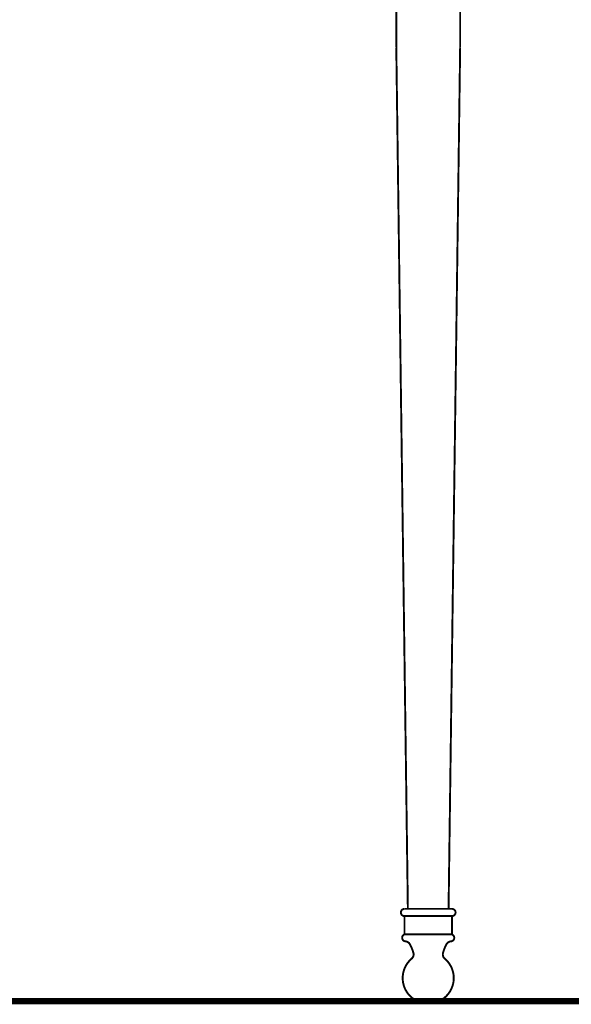
# Model space of a CAD drawing. Extents: x 76 to 263, y -232 to -11.
# Drawn here: x 172 to 202, y -231 to -177 of the extents above; entities that cross this region are included whole.
import ezdxf

# ---------------------------------------------------------------- set-up
doc = ezdxf.new("R2010")
doc.units = 0
doc.layers.add('LAYER_34', color=7, linetype='CONTINUOUS')

# ---------------------------------------------------------------- blocks, each defined once
blk = doc.blocks.new('AIGNBL22010006')
at = {"layer": 'LAYER_34', "const_width": 0.1058}
blk.add_lwpolyline([(193.8645, -230.5782), (195.0768, -230.5782)], dxfattribs=at)
blk = doc.blocks.new('AIGNBL22010009')
at = {"layer": 'LAYER_34', "const_width": 0.1058}
blk.add_lwpolyline([(195.7731, -226.9078), (193.1679, -226.9078)], dxfattribs=at)
blk = doc.blocks.new('AIGNBL2201000D')
at = {"layer": 'LAYER_34', "const_width": 0.1058}
blk.add_lwpolyline([(195.7731, -225.9059), (193.1679, -225.9059)], dxfattribs=at)
blk = doc.blocks.new('AIGNBL2201000E')
at = {"layer": 'LAYER_34', "const_width": 0.1058}
blk.add_lwpolyline([(195.7731, -225.5049), (193.1679, -225.5049)], dxfattribs=at)
blk = doc.blocks.new('AIGNBL22010059')
at = {"layer": 'LAYER_34', "const_width": 0.1058}
blk.add_lwpolyline([(195.5887, -225.5049), (196.2244, -178.1459)], dxfattribs=at)
blk = doc.blocks.new('AIGNBL2201005B')
at = {"layer": 'LAYER_34', "const_width": 0.1058}
blk.add_lwpolyline([(196.2244, -178.1459), (196.2244, -173.1353)], dxfattribs=at)
blk = doc.blocks.new('AIGNBL2201005C')
at = {"layer": 'LAYER_34', "const_width": 0.1058}
blk.add_lwpolyline([(195.7731, -226.9078), (195.7731, -225.9059)], dxfattribs=at)
blk = doc.blocks.new('AIGNBL2201006F')
at = {"layer": 'LAYER_34', "const_width": 0.1058}
blk.add_lwpolyline([(193.1679, -226.9078), (193.1679, -225.9059)], dxfattribs=at)
blk = doc.blocks.new('AIGNBL22010070')
at = {"layer": 'LAYER_34', "const_width": 0.1058}
blk.add_lwpolyline([(192.7166, -178.1459), (192.7166, -173.1353)], dxfattribs=at)
blk = doc.blocks.new('AIGNBL22010071')
at = {"layer": 'LAYER_34', "const_width": 0.1058}
blk.add_lwpolyline([(193.3522, -225.5049), (192.7166, -178.1459)], dxfattribs=at)
blk = doc.blocks.new('AIGNBL220100C9')
at = {"layer": 'LAYER_34', "const_width": 0.1058}
blk.add_lwpolyline([(195.3782, -228.2431, -0.4142955), (195.5402, -230.2206, -0.1051382), (195.0768, -230.5782)], format="xyb", dxfattribs=at)
blk = doc.blocks.new('AIGNBL220100CA')
at = {"layer": 'LAYER_34', "const_width": 0.1058}
blk.add_lwpolyline([(193.6598, -227.9409, -0.2780072), (193.5627, -228.2431)], format="xyb", dxfattribs=at)
blk = doc.blocks.new('AIGNBL220100CB')
at = {"layer": 'LAYER_34', "const_width": 0.1058}
blk.add_lwpolyline([(193.4641, -227.4473, -0.0666488), (193.6598, -227.9409)], format="xyb", dxfattribs=at)
blk = doc.blocks.new('AIGNBL220100CC')
at = {"layer": 'LAYER_34', "const_width": 0.1058}
blk.add_lwpolyline([(195.7731, -225.5049, -0.3931395), (195.9736, -225.7051, -0.3930604), (195.7731, -225.9059)], format="xyb", dxfattribs=at)
blk = doc.blocks.new('AIGNBL220100CD')
at = {"layer": 'LAYER_34', "const_width": 0.1058}
blk.add_lwpolyline([(195.7731, -226.9078, -0.393033), (195.8881, -227.1668, -0.2833359), (195.7166, -227.2943)], format="xyb", dxfattribs=at)
blk = doc.blocks.new('AIGNBL220100CE')
at = {"layer": 'LAYER_34', "const_width": 0.1058}
blk.add_lwpolyline([(193.2244, -227.2943, -0.2437532), (193.4641, -227.4473)], format="xyb", dxfattribs=at)
blk = doc.blocks.new('AIGNBL220100CF')
at = {"layer": 'LAYER_34', "const_width": 0.1058}
blk.add_lwpolyline([(195.4768, -227.4473, -0.2481539), (195.7166, -227.2943)], format="xyb", dxfattribs=at)
blk = doc.blocks.new('AIGNBL220100D0')
at = {"layer": 'LAYER_34', "const_width": 0.1058}
blk.add_lwpolyline([(193.2244, -227.2943, -0.4150249), (193.0401, -227.0794, -0.2833092), (193.1679, -226.9078)], format="xyb", dxfattribs=at)
blk = doc.blocks.new('AIGNBL220100D1')
at = {"layer": 'LAYER_34', "const_width": 0.1058}
blk.add_lwpolyline([(195.2811, -227.9409, -0.0663992), (195.4768, -227.4473)], format="xyb", dxfattribs=at)
blk = doc.blocks.new('AIGNBL220100D2')
at = {"layer": 'LAYER_34', "const_width": 0.1058}
blk.add_lwpolyline([(195.3782, -228.2431, -0.278003), (195.2811, -227.9409)], format="xyb", dxfattribs=at)
blk = doc.blocks.new('AIGNBL220100D3')
at = {"layer": 'LAYER_34', "const_width": 0.1058}
blk.add_lwpolyline([(193.8645, -230.5782, -0.4142727), (193.2051, -228.7068, -0.1048007), (193.5627, -228.2431)], format="xyb", dxfattribs=at)
blk = doc.blocks.new('AIGNBL220100D4')
at = {"layer": 'LAYER_34', "const_width": 0.1058}
blk.add_lwpolyline([(193.1679, -225.9059, -0.3935947), (192.9674, -225.7051, -0.3935701), (193.1679, -225.5049)], format="xyb", dxfattribs=at)

msp = doc.modelspace()

# ---------------------------------------------------------------- linework, layer by layer
at = {"layer": 'LAYER_34', "const_width": 0.3528}
msp.add_lwpolyline([(75.9523, -230.5782), (232.2318, -230.5782)], dxfattribs=at)
msp.add_lwpolyline([(75.9523, -230.5782), (232.2318, -230.5782)], dxfattribs=at)
msp.add_lwpolyline([(75.9523, -230.5782), (232.2318, -230.5782)], dxfattribs=at)
msp.add_lwpolyline([(75.9523, -230.5782), (232.2318, -230.5782)], dxfattribs=at)

# ---------------------------------------------------------------- block references
at = {"layer": 'LAYER_34'}
for name in ['AIGNBL22010070', 'AIGNBL2201005B', 'AIGNBL22010071', 'AIGNBL22010059', 'AIGNBL220100D4', 'AIGNBL2201000E', 'AIGNBL220100CC', 'AIGNBL2201000D', 'AIGNBL2201006F', 'AIGNBL2201005C', 'AIGNBL220100D0', 'AIGNBL22010009', 'AIGNBL220100CE', 'AIGNBL220100CF', 'AIGNBL220100CD', 'AIGNBL220100CB', 'AIGNBL220100CA', 'AIGNBL220100D2', 'AIGNBL220100D1', 'AIGNBL220100D3', 'AIGNBL220100C9', 'AIGNBL22010006']:
    msp.add_blockref(name, (0, 0), dxfattribs=at)

doc.saveas('drawing.dxf')
